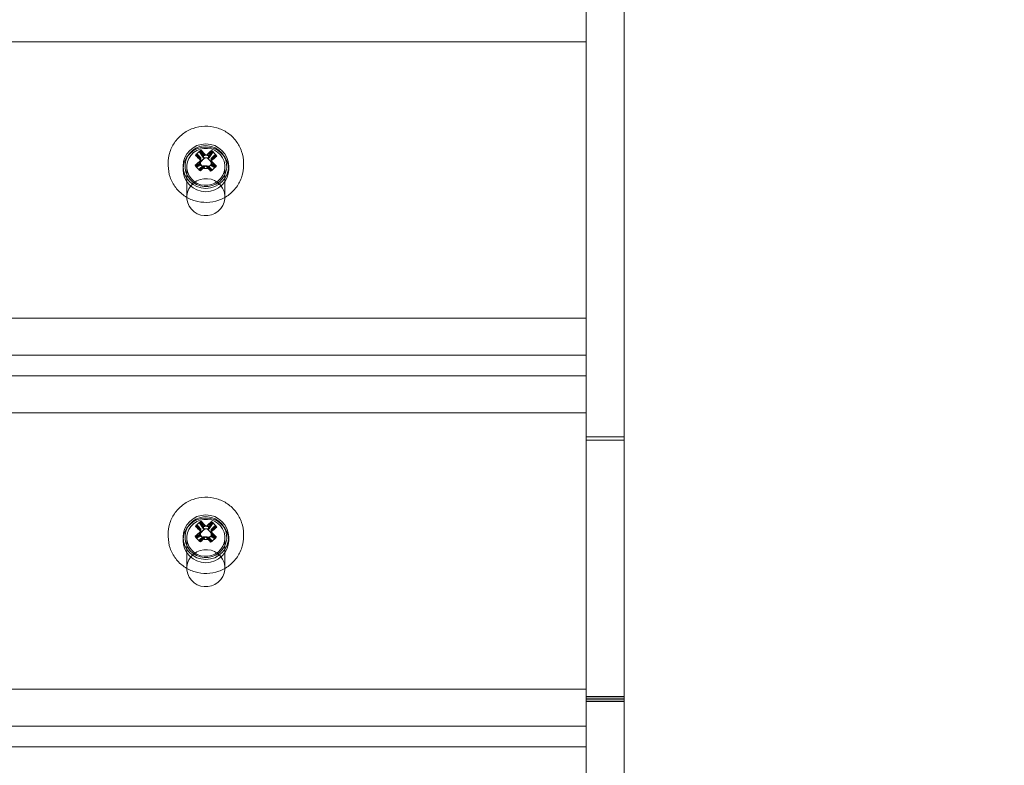
# Model space of a CAD drawing. Units: millimetres. Extents: x 30436 to 32834, y 341 to 3174.
# Drawn here: x 31103 to 31232, y 2720 to 2818 of the extents above; entities that cross this region are included whole.
import ezdxf

# ---------------------------------------------------------------- set-up
doc = ezdxf.new("R2010")
doc.units = ezdxf.units.MM
doc.styles.get("Standard").update_dxf_attribs({"font": 'arial.ttf'})
doc.dimstyles.new('ISO-25', dxfattribs={"dimtxt": 2.5, "dimasz": 2.5, "dimexe": 1.25, "dimexo": 0.625, "dimtad": 1, "dimtxsty": 'Standard', "dimcen": 2.5, "dimadec": 0, "dimazin": 0, "dimtfac": 1, "dimtmove": 0, "dimatfit": 3, "dimfxl": 1, "dimarcsym": 0})

# ---------------------------------------------------------------- blocks, each defined once
blk = doc.blocks.new('A$C700A0120')
at = {"color": 0, "linetype": 'Continuous', "lineweight": 0, "extrusion": (0, 1, 0)}
for p, q in [((-96.7, 766.64), (-96.7, -142.14)), ((-91.7, 766.64), (-91.7, -142.14)), ((-546.7, 702.16), (-96.7, 702.16)), ((-96.7, 702.16), (-96.7, 658.23)), ((-147.05, 686.95), (-147.49, 687.61)), ((-147.39, 687.67), (-146.99, 686.98)), ((-145.91, 687.62), (-146.35, 686.96)), ((-147.86, 687.25), (-147.42, 686.59)), ((-147.38, 686.66), (-147.78, 687.35)), ((-147.43, 686.11), (-147.4, 686.41)), ((-147.42, 686.35), (-146.86, 686.9)), ((-147.42, 686.59), (-147.42, 686.84)), ((-147.42, 686.59), (-147.42, 686.35)), ((-147.42, 686.35), (-147.41, 686.04)), ((-146.79, 686.91), (-147.4, 686.41)), ((-147.38, 686.66), (-147.4, 686.41)), ((-147.38, 686.9), (-147.38, 686.66)), ((-147.05, 687.2), (-147.05, 686.95)), ((-147.05, 686.95), (-146.86, 686.9)), ((-146.99, 686.98), (-146.99, 687.23)), ((-146.99, 686.98), (-146.79, 686.91)), ((-146.54, 686.9), (-146.86, 686.9)), ((-146.79, 686.91), (-146.48, 686.89)), ((-146.35, 686.96), (-146.54, 686.9)), ((-146.54, 686.9), (-145.98, 686.36)), ((-146.28, 686.92), (-146.48, 686.89)), ((-145.97, 686.3), (-146.48, 686.89)), ((-146.35, 686.96), (-146.35, 687.2)), ((-146.28, 686.92), (-145.81, 687.55)), ((-146.28, 687.17), (-146.28, 686.92)), ((-145.99, 685.99), (-145.97, 686.3)), ((-145.98, 686.6), (-145.55, 687.26)), ((-145.98, 686.85), (-145.98, 686.6)), ((-145.98, 686.6), (-145.98, 686.36)), ((-145.98, 686.36), (-145.98, 686.05)), ((-145.95, 686.54), (-145.97, 686.3)), ((-145.48, 687.16), (-145.95, 686.54)), ((-145.95, 686.54), (-145.95, 686.79)), ((-151.65, 686.23), (-151.65, 685.88)), ((-149.7, 685.81), (-149.7, 685.38)), ((-149.2, 685.72), (-149.2, 681.73)), ((-147.91, 685.81), (-147.44, 685.97)), ((-147.41, 685.9), (-147.85, 685.71)), ((-147.11, 685.58), (-147.58, 685.43)), ((-147.48, 685.35), (-147.04, 685.55)), ((-147.44, 685.97), (-147.44, 686.21)), ((-147.44, 685.97), (-147.43, 686.11)), ((-147.43, 686.11), (-146.91, 685.51)), ((-147.41, 686.15), (-147.41, 685.9)), ((-147.41, 685.9), (-147.41, 686.04)), ((-146.85, 685.5), (-147.41, 686.04)), ((-147.11, 685.83), (-147.11, 685.58)), ((-147.11, 685.58), (-146.91, 685.51)), ((-147.04, 685.55), (-147.04, 685.8)), ((-147.04, 685.55), (-146.85, 685.5)), ((-146.6, 685.49), (-146.91, 685.51)), ((-146.85, 685.5), (-146.53, 685.5)), ((-146.6, 685.49), (-145.99, 685.99)), ((-146.4, 685.53), (-146.6, 685.49)), ((-145.98, 686.05), (-146.53, 685.5)), ((-146.34, 685.55), (-146.53, 685.5)), ((-146.4, 685.53), (-146.4, 685.77)), ((-146, 685.3), (-146.4, 685.53)), ((-146.34, 685.8), (-146.34, 685.55)), ((-146.34, 685.55), (-145.9, 685.36)), ((-146.01, 686.1), (-146.01, 685.85)), ((-146.01, 685.85), (-145.99, 685.99)), ((-146.01, 685.85), (-145.61, 685.62)), ((-145.97, 685.91), (-145.98, 686.05)), ((-145.97, 685.91), (-145.97, 686.16)), ((-145.53, 685.72), (-145.97, 685.91)), ((-144.2, 685.72), (-144.2, 681.73)), ((-143.7, 685.81), (-143.7, 685.38)), ((-141.75, 686.23), (-141.75, 685.88)), ((-96.7, 665.83), (-546.7, 665.83)), ((-546.7, 660.95), (-96.7, 660.95)), ((-96.7, 658.23), (-546.7, 658.23)), ((-546.7, 653.35), (-96.7, 653.35)), ((-96.7, 653.35), (-96.7, 609.42)), ((-91.7, 650.21), (-96.7, 650.21)), ((-96.7, 650.18), (-91.7, 650.18)), ((-96.7, 649.75), (-91.7, 649.75)), ((-91.7, 649.75), (-96.7, 649.75)), ((-147.86, 638.44), (-147.42, 637.78)), ((-147.38, 637.85), (-147.78, 638.54)), ((-147.05, 638.14), (-147.49, 638.8)), ((-147.39, 638.86), (-146.99, 638.17)), ((-147.05, 638.39), (-147.05, 638.14)), ((-146.99, 638.17), (-146.99, 638.42)), ((-145.91, 638.81), (-146.35, 638.15)), ((-146.35, 638.15), (-146.35, 638.4)), ((-146.28, 638.11), (-145.81, 638.74)), ((-145.98, 637.79), (-145.55, 638.46)), ((-151.65, 637.42), (-151.65, 637.07)), ((-147.91, 637), (-147.44, 637.16)), ((-147.41, 637.09), (-147.85, 636.9)), ((-147.44, 637.16), (-147.44, 637.41)), ((-147.44, 637.16), (-147.43, 637.3)), ((-147.43, 637.3), (-147.4, 637.6)), ((-147.43, 637.3), (-146.91, 636.71)), ((-147.42, 637.54), (-146.86, 638.09)), ((-147.42, 637.78), (-147.42, 638.03)), ((-147.42, 637.78), (-147.42, 637.54)), ((-147.42, 637.54), (-147.41, 637.23)), ((-147.41, 637.34), (-147.41, 637.09)), ((-147.41, 637.09), (-147.41, 637.23)), ((-146.85, 636.69), (-147.41, 637.23)), ((-146.79, 638.1), (-147.4, 637.6)), ((-147.38, 637.85), (-147.4, 637.6)), ((-147.38, 638.09), (-147.38, 637.85)), ((-147.05, 638.14), (-146.86, 638.09)), ((-146.99, 638.17), (-146.79, 638.1)), ((-146.54, 638.09), (-146.86, 638.09)), ((-146.79, 638.1), (-146.48, 638.08)), ((-146.6, 636.68), (-145.99, 637.18)), ((-146.35, 638.15), (-146.54, 638.09)), ((-146.54, 638.09), (-145.98, 637.55)), ((-145.98, 637.24), (-146.53, 636.69)), ((-146.28, 638.11), (-146.48, 638.08)), ((-145.97, 637.49), (-146.48, 638.08)), ((-146.28, 638.36), (-146.28, 638.11)), ((-146.01, 637.29), (-146.01, 637.04)), ((-146.01, 637.04), (-145.99, 637.18)), ((-145.99, 637.18), (-145.97, 637.49)), ((-145.98, 638.04), (-145.98, 637.79)), ((-145.98, 637.79), (-145.98, 637.55)), ((-145.98, 637.55), (-145.98, 637.24)), ((-145.97, 637.1), (-145.98, 637.24)), ((-145.95, 637.73), (-145.97, 637.49)), ((-145.97, 637.1), (-145.97, 637.35)), ((-145.53, 636.91), (-145.97, 637.1)), ((-145.48, 638.35), (-145.95, 637.73)), ((-145.95, 637.73), (-145.95, 637.98)), ((-141.75, 637.42), (-141.75, 637.07)), ((-149.7, 637), (-149.7, 636.57)), ((-149.2, 636.91), (-149.2, 632.92)), ((-147.11, 636.77), (-147.58, 636.62)), ((-147.48, 636.54), (-147.04, 636.74)), ((-147.11, 637.02), (-147.11, 636.77)), ((-147.11, 636.77), (-146.91, 636.71)), ((-147.04, 636.74), (-147.04, 636.99)), ((-147.04, 636.74), (-146.85, 636.69)), ((-146.6, 636.68), (-146.91, 636.71)), ((-146.85, 636.69), (-146.53, 636.69)), ((-146.4, 636.72), (-146.6, 636.68)), ((-146.34, 636.74), (-146.53, 636.69)), ((-146.4, 636.72), (-146.4, 636.96)), ((-146, 636.49), (-146.4, 636.72)), ((-146.34, 636.99), (-146.34, 636.74)), ((-146.34, 636.74), (-145.9, 636.55)), ((-146.01, 637.04), (-145.61, 636.81)), ((-144.2, 636.91), (-144.2, 632.92)), ((-143.7, 637), (-143.7, 636.57)), ((-96.7, 617.02), (-546.7, 617.02)), ((-96.7, 616.02), (-91.7, 616.02)), ((-91.7, 615.84), (-96.7, 615.84)), ((-96.7, 615.58), (-91.7, 615.58)), ((-91.7, 615.39), (-96.7, 615.39)), ((-546.7, 612.14), (-96.7, 612.14)), ((-96.7, 609.42), (-546.7, 609.42))]:
    blk.add_line(p, q, dxfattribs=at)
at = {"color": 0, "linetype": 'Continuous', "lineweight": 0}
for centre, major_axis, ratio, start_param, end_param in [((-146.7, 685.81), (-3, 0), 0.976187, -3.141592653589794, 3.141592653589792), ((-146.7, 685.81), (-2.75, 0), 0.976187, -0.868559, 5.414626), ((-146.7, 685.72), (-2.5, 0), 0.976187, -0.868559, 5.414626), ((-144.67, 682.45), (-6.41, -6.68), 0.631267, -1.802019, -1.702908), ((-146.37, 684.71), (-6.98, 7.06), 0.154404, -1.35965, -1.266317), ((-146.5, 684.56), (-6.2, 7.51), 0.140121, -1.324751, -1.260892), ((-147.02, 684.71), (-6.89, -7.15), 0.152375, -1.877305, -1.783972), ((-149.09, 682.81), (-5.11, 7.72), 0.609194, -1.409977, -1.310865), ((-147.02, 684.71), (-6.89, -7.15), 0.152375, -1.671364, -1.578031), ((-147.05, 684.11), (-6.32, 7.65), 0.140121, -1.346448, -1.253115), ((-146.88, 684.22), (-6.85, 6.92), 0.154404, -1.337953, -1.274094), ((-164.5, 484.3), (17.64, 206.96), 0.003521, 0.205908, 0.211286), ((-148.78, 885.24), (1.41, -207.68), 0.000281, 0.288631, 0.294008), ((-146.7, 685.1), (-9.91, -0.07), 0.216926, -1.57942, -1.565114), ((-146.86, 684.59), (-7.36, -6.38), 0.165605, -1.855222, -1.791363), ((-145.98, 684.34), (-0.8, -9.88), 0.018019, -1.795886, -1.78158), ((-146.51, 684.22), (-6.75, -7.01), 0.152375, -1.869528, -1.805669), ((-145.98, 684.4), (-0.06, 9.91), 0.001435, -1.359285, -1.344979), ((-146.37, 684.71), (-6.98, 7.06), 0.154404, -1.565591, -1.472258), ((-146.4, 684.05), (-7.5, -6.5), 0.165605, -1.862999, -1.769666), ((-144.3, 686.77), (6.51, -6.58), 0.366452, -1.799291, -1.70018), ((-146.86, 684.59), (-7.36, -6.38), 0.165605, -1.635361, -1.571501), ((-146.4, 684.05), (-7.5, -6.5), 0.165605, -1.657058, -1.563725), ((-146.51, 684.22), (-6.75, -7.01), 0.152375, -1.649667, -1.585807), ((-146.76, 683.7), (-9.88, 0.84), 0.216181, -1.559492, -1.545187), ((-147.05, 684.11), (-6.32, 7.65), 0.140121, -1.552389, -1.459056), ((-146.88, 684.22), (-6.85, 6.92), 0.154404, -1.557814, -1.493955), ((-148.72, 687.13), (7.43, 5.51), 0.344378, -1.470542, -1.37143), ((-146.5, 684.56), (-6.2, 7.51), 0.140121, -1.544613, -1.480753), ((-146.7, 681.73), (-2.5, 0), 0.976187, -0.868559, 5.414626), ((-146.7, 637), (-3, 0), 0.976187, -3.141592653589794, 3.141592653589792), ((-146.7, 637), (-2.75, 0), 0.976187, -0.868559, 5.414626), ((-146.7, 636.91), (-2.5, 0), 0.976187, -0.868559, 5.414626), ((-144.67, 633.64), (-6.41, -6.68), 0.631267, -1.802019, -1.702908), ((-147.05, 635.3), (-6.32, 7.65), 0.140121, -1.346448, -1.253115), ((-146.88, 635.41), (-6.85, 6.92), 0.154404, -1.337953, -1.274094), ((-146.37, 635.9), (-6.98, 7.06), 0.154404, -1.35965, -1.266317), ((-146.5, 635.75), (-6.2, 7.51), 0.140121, -1.324751, -1.260892), ((-146.7, 636.29), (-9.91, -0.07), 0.216926, -1.57942, -1.565114), ((-147.02, 635.9), (-6.89, -7.15), 0.152375, -1.877305, -1.783972), ((-146.86, 635.78), (-7.36, -6.38), 0.165605, -1.855222, -1.791363), ((-146.51, 635.41), (-6.75, -7.01), 0.152375, -1.869528, -1.805669), ((-149.09, 634), (-5.11, 7.72), 0.609194, -1.409977, -1.310865), ((-144.3, 637.96), (6.51, -6.58), 0.366452, -1.799291, -1.70018), ((-147.02, 635.9), (-6.89, -7.15), 0.152375, -1.671364, -1.578031), ((-146.86, 635.78), (-7.36, -6.38), 0.165605, -1.635361, -1.571501), ((-164.5, 435.49), (17.64, 206.96), 0.003521, 0.205908, 0.211286), ((-148.78, 836.43), (1.41, -207.68), 0.000281, 0.288631, 0.294008), ((-146.5, 635.75), (-6.2, 7.51), 0.140121, -1.544613, -1.480753), ((-145.98, 635.53), (-0.8, -9.88), 0.018019, -1.795886, -1.78158), ((-145.98, 635.59), (-0.06, 9.91), 0.001435, -1.359285, -1.344979), ((-146.37, 635.9), (-6.98, 7.06), 0.154404, -1.565591, -1.472258), ((-146.4, 635.24), (-7.5, -6.5), 0.165605, -1.862999, -1.769666), ((-146.4, 635.24), (-7.5, -6.5), 0.165605, -1.657058, -1.563725), ((-146.51, 635.41), (-6.75, -7.01), 0.152375, -1.649667, -1.585807), ((-146.76, 634.89), (-9.88, 0.84), 0.216181, -1.559492, -1.545187), ((-147.05, 635.3), (-6.32, 7.65), 0.140121, -1.552389, -1.459056), ((-146.88, 635.41), (-6.85, 6.92), 0.154404, -1.557814, -1.493955), ((-148.72, 638.32), (7.43, 5.51), 0.344378, -1.470542, -1.37143), ((-146.7, 632.92), (-2.5, 0), 0.976187, -0.868559, 5.414626)]:
    blk.add_ellipse(centre, major_axis=major_axis, ratio=ratio, start_param=start_param, end_param=end_param, dxfattribs=at)
at = {"color": 0, "linetype": 'Continuous', "lineweight": 0, "extrusion": (0, 0, -1)}
for centre, major_axis, ratio, start_param, end_param in [((-146.7, 685.38), (-3, 0), 0.976187, -3.141592653589792, 3.141592653589794), ((-144.46, 682.64), (5.73, 7.27), 0.619807, -1.422304, -1.323193), ((-146.51, 684.57), (6.85, -6.92), 0.154404, -1.867499, -1.803639), ((-146.35, 684.68), (6.32, -7.65), 0.140121, -1.888478, -1.795145), ((-146.99, 684.74), (7.5, 6.5), 0.165605, -1.371927, -1.278594), ((-146.88, 684.57), (6.75, 7.01), 0.152375, -1.335924, -1.272064), ((-148.9, 682.61), (5.83, -7.19), 0.621566, -1.816114, -1.717002), ((-146.99, 684.74), (7.5, 6.5), 0.165605, -1.577868, -1.484535), ((-147.02, 684.08), (6.98, -7.06), 0.154404, -1.875276, -1.781943), ((-146.89, 684.23), (6.2, -7.51), 0.140121, -1.880701, -1.816841), ((-147.41, 684.45), (0.8, 9.88), 0.018019, -1.360012, -1.345707), ((-147.41, 684.39), (0.06, -9.91), 0.001435, -1.796614, -1.782308), ((-146.64, 685.09), (9.88, -0.84), 0.216181, -1.596406, -1.5821), ((-128.89, 884.49), (-17.64, -206.96), 0.003521, 0.288475, 0.293853), ((-146.35, 684.68), (6.32, -7.65), 0.140121, -1.682537, -1.589203), ((-146.37, 684.08), (6.89, 7.15), 0.152375, -1.357621, -1.264288), ((-144.62, 483.55), (-1.41, 207.68), 0.000281, 0.205753, 0.21113), ((-146.53, 684.2), (7.36, 6.38), 0.165605, -1.35023, -1.28637), ((-144.49, 686.97), (-7.03, 6.02), 0.35408, -1.456692, -1.357581), ((-146.88, 684.57), (6.75, 7.01), 0.152375, -1.555785, -1.491925), ((-146.53, 684.2), (7.36, 6.38), 0.165605, -1.570091, -1.506231), ((-146.37, 684.08), (6.89, 7.15), 0.152375, -1.563562, -1.470229), ((-146.69, 683.69), (9.91, 0.07), 0.216926, -1.576479, -1.562173), ((-147.02, 684.08), (6.98, -7.06), 0.154404, -1.669335, -1.576002), ((-146.89, 684.23), (6.2, -7.51), 0.140121, -1.66084, -1.59698), ((-146.51, 684.57), (6.85, -6.92), 0.154404, -1.647638, -1.583778), ((-148.93, 686.94), (-6.95, -6.1), 0.355838, -1.786332, -1.68722), ((-146.7, 636.57), (-3, 0), 0.976187, -3.141592653589792, 3.141592653589794), ((-144.46, 633.83), (5.73, 7.27), 0.619807, -1.422304, -1.323193), ((-147.02, 635.27), (6.98, -7.06), 0.154404, -1.875276, -1.781943), ((-146.89, 635.42), (6.2, -7.51), 0.140121, -1.880701, -1.816841), ((-146.51, 635.77), (6.85, -6.92), 0.154404, -1.867499, -1.803639), ((-146.35, 635.87), (6.32, -7.65), 0.140121, -1.888478, -1.795145), ((-146.64, 636.29), (9.88, -0.84), 0.216181, -1.596406, -1.5821), ((-146.99, 635.93), (7.5, 6.5), 0.165605, -1.371927, -1.278594), ((-146.88, 635.76), (6.75, 7.01), 0.152375, -1.335924, -1.272064), ((-148.9, 633.8), (5.83, -7.19), 0.621566, -1.816114, -1.717002), ((-146.37, 635.27), (6.89, 7.15), 0.152375, -1.357621, -1.264288), ((-146.99, 635.93), (7.5, 6.5), 0.165605, -1.577868, -1.484535), ((-146.88, 635.76), (6.75, 7.01), 0.152375, -1.555785, -1.491925), ((-147.41, 635.64), (0.8, 9.88), 0.018019, -1.360012, -1.345707), ((-147.41, 635.58), (0.06, -9.91), 0.001435, -1.796614, -1.782308), ((-128.89, 835.68), (-17.64, -206.96), 0.003521, 0.288475, 0.293853), ((-146.35, 635.87), (6.32, -7.65), 0.140121, -1.682537, -1.589203), ((-144.62, 434.75), (-1.41, 207.68), 0.000281, 0.205753, 0.21113), ((-146.51, 635.77), (6.85, -6.92), 0.154404, -1.647638, -1.583778), ((-146.53, 635.39), (7.36, 6.38), 0.165605, -1.35023, -1.28637), ((-144.49, 638.16), (-7.03, 6.02), 0.35408, -1.456692, -1.357581), ((-146.53, 635.39), (7.36, 6.38), 0.165605, -1.570091, -1.506231), ((-146.37, 635.27), (6.89, 7.15), 0.152375, -1.563562, -1.470229), ((-146.69, 634.88), (9.91, 0.07), 0.216926, -1.576479, -1.562173), ((-147.02, 635.27), (6.98, -7.06), 0.154404, -1.669335, -1.576002), ((-146.89, 635.42), (6.2, -7.51), 0.140121, -1.66084, -1.59698), ((-148.93, 638.13), (-6.95, -6.1), 0.355838, -1.786332, -1.68722)]:
    blk.add_ellipse(centre, major_axis=major_axis, ratio=ratio, start_param=start_param, end_param=end_param, dxfattribs=at)
at = {"color": 0, "linetype": 'Continuous', "lineweight": 0}
for points, knots in [([(-141.75, 686.23), (-141.75, 686.74), (-141.83, 687.26), (-142.16, 688.24), (-142.41, 688.7), (-143.04, 689.53), (-143.42, 689.89), (-144.28, 690.48), (-144.77, 690.71), (-145.78, 691.01), (-146.31, 691.08), (-147.36, 691.05), (-147.89, 690.95), (-148.88, 690.6), (-149.35, 690.34), (-150.18, 689.7), (-150.54, 689.32), (-151.12, 688.45), (-151.34, 687.98), (-151.59, 687.07), (-151.65, 686.65), (-151.65, 686.23)], [0, 0, 0, 0, 0.319074, 0.319074, 0.638346, 0.638346, 0.958113, 0.958113, 1.27844, 1.27844, 1.599177, 1.599177, 1.920045, 1.920045, 2.240728, 2.240728, 2.560961, 2.560961, 2.880626, 2.880626, 3.141593, 3.141593, 3.141593, 3.141593]), ([(-151.65, 685.88), (-151.65, 685.36), (-151.56, 684.85), (-151.23, 683.87), (-150.98, 683.41), (-150.35, 682.58), (-149.97, 682.21), (-149.11, 681.62), (-148.63, 681.39), (-147.61, 681.1), (-147.08, 681.03), (-146.03, 681.06), (-145.5, 681.15), (-144.51, 681.51), (-144.04, 681.76), (-143.21, 682.4), (-142.85, 682.79), (-142.27, 683.65), (-142.05, 684.13), (-141.8, 685.04), (-141.75, 685.46), (-141.75, 685.88)], [3.141593, 3.141593, 3.141593, 3.141593, 3.460667, 3.460667, 3.779939, 3.779939, 4.099705, 4.099705, 4.420032, 4.420032, 4.74077, 4.74077, 5.061638, 5.061638, 5.382321, 5.382321, 5.702554, 5.702554, 6.022218, 6.022218, 6.283185, 6.283185, 6.283185, 6.283185]), ([(-141.75, 637.42), (-141.75, 637.93), (-141.83, 638.45), (-142.16, 639.43), (-142.41, 639.89), (-143.04, 640.72), (-143.42, 641.08), (-144.28, 641.67), (-144.77, 641.9), (-145.78, 642.2), (-146.31, 642.27), (-147.36, 642.24), (-147.89, 642.14), (-148.88, 641.79), (-149.35, 641.53), (-150.18, 640.89), (-150.54, 640.51), (-151.12, 639.64), (-151.34, 639.17), (-151.59, 638.26), (-151.65, 637.84), (-151.65, 637.42)], [0, 0, 0, 0, 0.319074, 0.319074, 0.638346, 0.638346, 0.958113, 0.958113, 1.27844, 1.27844, 1.599177, 1.599177, 1.920045, 1.920045, 2.240728, 2.240728, 2.560961, 2.560961, 2.880626, 2.880626, 3.141593, 3.141593, 3.141593, 3.141593]), ([(-151.65, 637.07), (-151.65, 636.55), (-151.56, 636.04), (-151.23, 635.06), (-150.98, 634.6), (-150.35, 633.77), (-149.97, 633.4), (-149.11, 632.81), (-148.63, 632.58), (-147.61, 632.29), (-147.08, 632.22), (-146.03, 632.25), (-145.5, 632.34), (-144.51, 632.7), (-144.04, 632.95), (-143.21, 633.59), (-142.85, 633.98), (-142.27, 634.84), (-142.05, 635.32), (-141.8, 636.23), (-141.75, 636.65), (-141.75, 637.07)], [3.141593, 3.141593, 3.141593, 3.141593, 3.460667, 3.460667, 3.779939, 3.779939, 4.099705, 4.099705, 4.420032, 4.420032, 4.74077, 4.74077, 5.061638, 5.061638, 5.382321, 5.382321, 5.702554, 5.702554, 6.022218, 6.022218, 6.283185, 6.283185, 6.283185, 6.283185])]:
    blk.add_open_spline(points, degree=3, knots=knots, dxfattribs=at)
for points, weights in [([(-147.43, 687.86), (-147.46, 687.73), (-147.49, 687.61)], [1, 1.00005563705, 1]), ([(-147.39, 687.67), (-147.35, 687.79), (-147.3, 687.92)], [1, 1.00005563708, 1]), ([(-145.91, 687.62), (-145.95, 687.74), (-145.98, 687.87)], [1, 1.00005563706, 1]), ([(-145.86, 687.8), (-145.84, 687.67), (-145.81, 687.55)], [1, 1.00005563709, 1]), ([(-147.86, 687.25), (-147.96, 687.24), (-148.07, 687.22)], [1, 1.0000556371, 1]), ([(-148, 687.34), (-147.89, 687.34), (-147.78, 687.35)], [1, 1.00005563707, 1]), ([(-147.42, 686.53), (-147.43, 686.37), (-147.44, 686.21)], [0.999989419175, 0.999991095106, 1]), ([(-147.42, 686.61), (-147.42, 686.73), (-147.42, 686.84)], [0.999989419175, 0.999991095106, 1]), ([(-147.05, 687.2), (-146.91, 687.22), (-146.77, 687.25)], [1, 0.999991095023, 0.999989419077]), ([(-146.71, 687.25), (-146.85, 687.24), (-146.99, 687.23)], [0.999989419126, 0.999991095064, 1]), ([(-146.63, 687.25), (-146.49, 687.23), (-146.35, 687.2)], [0.999989419126, 0.999991095064, 1]), ([(-146.28, 687.17), (-146.42, 687.21), (-146.57, 687.24)], [1, 0.999991095106, 0.999989419175]), ([(-145.98, 686.48), (-145.98, 686.32), (-145.97, 686.16)], [0.999989419077, 0.999991095023, 1]), ([(-145.97, 686.56), (-145.96, 686.67), (-145.95, 686.79)], [0.999989419077, 0.999991095023, 1]), ([(-145.33, 687.24), (-145.44, 687.25), (-145.55, 687.26)], [1, 1.00005563706, 1]), ([(-145.48, 687.16), (-145.38, 687.14), (-145.27, 687.12)], [1, 1.00005563702, 1]), ([(-147.91, 685.81), (-148.02, 685.87), (-148.12, 685.93)], [1, 1.0000556371, 1]), ([(-148.06, 685.81), (-147.95, 685.76), (-147.85, 685.71)], [1, 1.00005563707, 1]), ([(-147.53, 685.25), (-147.55, 685.34), (-147.58, 685.43)], [1, 1.00005563705, 1]), ([(-147.48, 685.35), (-147.44, 685.27), (-147.41, 685.18)], [1, 1.00005563708, 1]), ([(-147.11, 685.83), (-146.97, 685.84), (-146.83, 685.85)], [1, 0.999991095023, 0.999989419077]), ([(-146.76, 685.84), (-146.9, 685.82), (-147.04, 685.8)], [0.999989419126, 0.999991095064, 1]), ([(-146.68, 685.84), (-146.54, 685.81), (-146.4, 685.77)], [0.999989419126, 0.999991095064, 1]), ([(-146.34, 685.8), (-146.48, 685.82), (-146.62, 685.84)], [1, 0.999991095106, 0.999989419175]), ([(-146, 685.3), (-146.05, 685.22), (-146.09, 685.13)], [1, 1.00005563706, 1]), ([(-145.96, 685.19), (-145.93, 685.28), (-145.9, 685.36)], [1, 1.00005563709, 1]), ([(-145.39, 685.71), (-145.5, 685.67), (-145.61, 685.62)], [1, 1.00005563706, 1]), ([(-145.53, 685.72), (-145.43, 685.77), (-145.32, 685.83)], [1, 1.00005563702, 1]), ([(-147.86, 638.44), (-147.96, 638.43), (-148.07, 638.41)], [1, 1.0000556371, 1]), ([(-148, 638.53), (-147.89, 638.53), (-147.78, 638.54)], [1, 1.00005563707, 1]), ([(-147.43, 639.05), (-147.46, 638.92), (-147.49, 638.8)], [1, 1.00005563705, 1]), ([(-147.39, 638.86), (-147.35, 638.98), (-147.3, 639.11)], [1, 1.00005563708, 1]), ([(-147.05, 638.39), (-146.91, 638.41), (-146.77, 638.44)], [1, 0.999991095023, 0.999989419077]), ([(-146.71, 638.44), (-146.85, 638.43), (-146.99, 638.42)], [0.999989419126, 0.999991095064, 1]), ([(-146.63, 638.44), (-146.49, 638.42), (-146.35, 638.4)], [0.999989419126, 0.999991095064, 1]), ([(-146.28, 638.36), (-146.42, 638.4), (-146.57, 638.43)], [1, 0.999991095106, 0.999989419175]), ([(-145.91, 638.81), (-145.95, 638.93), (-145.98, 639.06)], [1, 1.00005563706, 1]), ([(-145.86, 638.99), (-145.84, 638.86), (-145.81, 638.74)], [1, 1.00005563709, 1]), ([(-145.33, 638.43), (-145.44, 638.44), (-145.55, 638.46)], [1, 1.00005563706, 1]), ([(-147.91, 637), (-148.02, 637.06), (-148.12, 637.12)], [1, 1.0000556371, 1]), ([(-147.42, 637.73), (-147.43, 637.56), (-147.44, 637.41)], [0.999989419175, 0.999991095106, 1]), ([(-147.42, 637.8), (-147.42, 637.92), (-147.42, 638.03)], [0.999989419175, 0.999991095106, 1]), ([(-145.98, 637.67), (-145.98, 637.51), (-145.97, 637.35)], [0.999989419077, 0.999991095023, 1]), ([(-145.97, 637.75), (-145.96, 637.86), (-145.95, 637.98)], [0.999989419077, 0.999991095023, 1]), ([(-145.48, 638.35), (-145.38, 638.33), (-145.27, 638.31)], [1, 1.00005563702, 1]), ([(-148.06, 637), (-147.95, 636.95), (-147.85, 636.9)], [1, 1.00005563707, 1]), ([(-147.53, 636.44), (-147.55, 636.53), (-147.58, 636.62)], [1, 1.00005563705, 1]), ([(-147.48, 636.54), (-147.44, 636.46), (-147.41, 636.37)], [1, 1.00005563708, 1]), ([(-147.11, 637.02), (-146.97, 637.03), (-146.83, 637.04)], [1, 0.999991095023, 0.999989419077]), ([(-146.76, 637.03), (-146.9, 637.01), (-147.04, 636.99)], [0.999989419126, 0.999991095064, 1]), ([(-146.68, 637.03), (-146.54, 637), (-146.4, 636.96)], [0.999989419126, 0.999991095064, 1]), ([(-146.34, 636.99), (-146.48, 637.01), (-146.62, 637.03)], [1, 0.999991095106, 0.999989419175]), ([(-146, 636.49), (-146.05, 636.41), (-146.09, 636.32)], [1, 1.00005563706, 1]), ([(-145.96, 636.38), (-145.93, 636.47), (-145.9, 636.55)], [1, 1.00005563709, 1]), ([(-145.39, 636.9), (-145.5, 636.86), (-145.61, 636.81)], [1, 1.00005563706, 1]), ([(-145.53, 636.91), (-145.43, 636.97), (-145.32, 637.02)], [1, 1.00005563702, 1])]:
    blk.add_rational_spline(points, weights, degree=2, dxfattribs=at)
blk = doc.blocks.new('*D71')
at = {"color": 0, "lineweight": -2, "transparency": 16777216}
for p, q in [((30672.03, 2987.94), (30672.03, 3049.19)), ((31232.03, 2987.94), (31232.03, 3049.19)), ((30732.03, 3047.94), (31172.03, 3047.94))]:
    blk.add_line(p, q, dxfattribs=at)
at = {"color": 0, "transparency": 16777216}
for points in [[(30732.03, 3057.94), (30732.03, 3037.94), (30672.03, 3047.94)], [(31172.03, 3057.94), (31172.03, 3037.94), (31232.03, 3047.94)]]:
    blk.add_solid(points, dxfattribs=at)
at = {"layer": 'Defpoints', "color": 0, "transparency": 16777216}
for p in [(31232.03, 3047.94), (30672.03, 1901.82), (31232.03, 1901.82)]:
    blk.add_point(p, dxfattribs=at)
at = {"color": 0, "transparency": 16777216, "insert": (30952.03, 3113.89), "char_height": 90, "attachment_point": 5}
blk.add_mtext('56', dxfattribs=at)

msp = doc.modelspace()

# ---------------------------------------------------------------- block references
msp.add_blockref('A$C700A0120', (31273.729, 2113.249))

# ---------------------------------------------------------------- dimensions: what is measured, and where the dimension line sits
dim = msp.add_linear_dim(base=(31232.033, 3047.943), p1=(30672.033, 1901.819), p2=(31232.033, 1901.819), text='56', dimstyle='ISO-25', override={"dimtxt": 90, "dimasz": 60, "dimgap": 20, "dimfxl": 60, "dimfxlon": 1})
dim.commit()
dim.dimension.update_dxf_attribs({"geometry": '*D71', "text_midpoint": (30952.033, 3047.943), "dimtype": 160})

doc.saveas('drawing.dxf')
